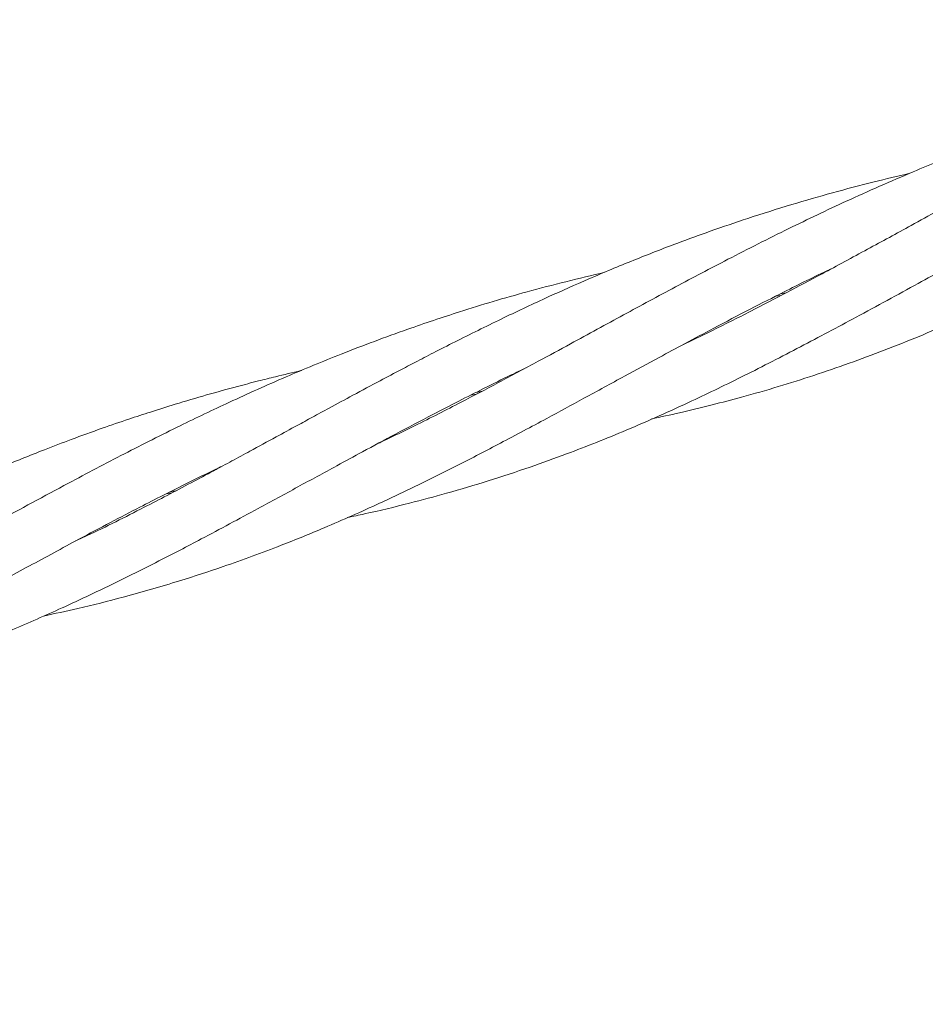
# Model space of a CAD drawing. Units: millimetres. Extents: x -435 to 7557, y -808 to 6431.
# Drawn here: x 3054 to 3140, y 2386 to 2479 of the extents above; entities that cross this region are included whole.
import ezdxf

# ---------------------------------------------------------------- set-up
doc = ezdxf.new("R2010")
doc.units = ezdxf.units.MM
doc.header["$PDSIZE"] = -1
doc.dimstyles.new('ISO-25', dxfattribs={"dimtxt": 100, "dimasz": 100, "dimexe": 1.25, "dimexo": 0.625, "dimgap": 10, "dimtad": 1, "dimdec": 0, "dimtxsty": 'Standard', "dimblk": 'OBLIQUE', "dimcen": 2.5, "dimadec": 0, "dimazin": 0, "dimtfac": 1, "dimtdec": 0, "dimtmove": 0, "dimatfit": 3, "dimldrblk": 'OBLIQUE', "dimfxl": 1, "dimarcsym": 0})

# ---------------------------------------------------------------- blocks, each defined once
blk = doc.blocks.new('_Oblique')
at = {"color": 0, "linetype": 'ByBlock', "lineweight": -2}
blk.add_line((-0.5, -0.5), (0.5, 0.5), dxfattribs=at)
blk = doc.blocks.new('*D15')
at = {"color": 0, "lineweight": -2, "transparency": 16777216}
for p, q in [((2375.252, 3228.46), (2375.252, -306.757)), ((4946.203, 3228.46), (4946.203, -306.757)), ((4946.203, -305.507), (2375.252, -305.507))]:
    blk.add_line(p, q, dxfattribs=at)
at = {"layer": 'Defpoints', "color": 0, "transparency": 16777216}
for p in [(2375.252, 3229.085), (4946.203, 3229.085), (2375.252, -305.507)]:
    blk.add_point(p, dxfattribs=at)
at = {"color": 0, "lineweight": -2, "transparency": 16777216, "xscale": 100, "yscale": 100, "zscale": 100, "rotation": 180}
blk.add_blockref('_Oblique', (2375.252, -305.507), dxfattribs=at)
at = {"color": 0, "lineweight": -2, "transparency": 16777216, "xscale": 100, "yscale": 100, "zscale": 100}
blk.add_blockref('_Oblique', (4946.203, -305.507), dxfattribs=at)
at = {"color": 0, "transparency": 16777216, "insert": (3660.727, -245.507), "char_height": 100, "attachment_point": 5}
blk.add_mtext('2571', dxfattribs=at)
blk = doc.blocks.new('*D18')
at = {"color": 0, "lineweight": -2, "transparency": 16777216}
for p, q in [((2876.352, 4254.085), (7508.723, 4254.085)), ((7507.473, 4254.085), (7507.473, 2208.085)), ((2876.352, 2208.085), (7508.723, 2208.085))]:
    blk.add_line(p, q, dxfattribs=at)
at = {"layer": 'Defpoints', "color": 0, "transparency": 16777216}
for p in [(2875.727, 4254.085), (2875.727, 2208.085), (7507.473, 2208.085)]:
    blk.add_point(p, dxfattribs=at)
at = {"color": 0, "lineweight": -2, "transparency": 16777216, "xscale": 100, "yscale": 100, "zscale": 100}
for p, rotation in [((7507.473, 4254.085), 90), ((7507.473, 2208.085), 270)]:
    blk.add_blockref('_Oblique', p, dxfattribs=dict(at, rotation=rotation))
at = {"color": 0, "transparency": 16777216, "insert": (7447.473, 3231.085), "char_height": 100, "attachment_point": 5, "rotation": 90}
blk.add_mtext('2046', dxfattribs=at)

msp = doc.modelspace()

# ---------------------------------------------------------------- linework, layer by layer
at = {"color": 7, "linetype": 'Continuous', "lineweight": 18}
for p, q in [((3126.219, 2452.795), (3125.684, 2452.716)), ((3126.139, 2452.947), (3126.677, 2453.033)), ((3097.484, 2443.479), (3096.96, 2443.404)), ((3068.782, 2434.174), (3068.24, 2434.096)), ((3068.593, 2434.272), (3069.143, 2434.364))]:
    msp.add_line(p, q, dxfattribs=at)
for points, knots in [([(3155.727, 2469.475), (3153.94, 2469.185), (3149.836, 2468.518), (3144.141, 2466.727), (3138.196, 2464.275), (3132.605, 2461.827), (3126.784, 2459.046), (3121.423, 2456.333), (3117.071, 2454.037), (3113.803, 2452.28), (3111.347, 2450.949), (3108.865, 2449.598), (3106.187, 2448.138), (3103.084, 2446.453), (3099.654, 2444.611), (3096.513, 2442.961), (3093.891, 2441.616), (3091.449, 2440.394), (3089.567, 2439.468), (3088.416, 2438.931), (3088.263, 2438.859)], [0, 0, 0, 0, 0.0708237, 0.1626754, 0.2333904, 0.3243151, 0.4036334, 0.4888156, 0.5635265, 0.6007929, 0.6382817, 0.6764888, 0.7156692, 0.76299, 0.821776, 0.876995, 0.91097, 0.9456455, 0.9927505, 1, 1, 1, 1]), ([(3155.727, 2466.838), (3153.731, 2466.243), (3149.522, 2464.987), (3143.789, 2462.363), (3138.788, 2459.549), (3134.288, 2457.115), (3130.385, 2454.996), (3126.72, 2453.048), (3123.219, 2451.231), (3119.956, 2449.588), (3117.82, 2448.57), (3116.948, 2448.154)], [0, 0, 0, 0, 0.138776, 0.292612, 0.425499, 0.534217, 0.648117, 0.736993, 0.828115, 0.929826, 1, 1, 1, 1]), ([(3138.34, 2464.307), (3137.216, 2464.043), (3134.777, 2463.47), (3131.069, 2462.485), (3127.102, 2461.342), (3123.267, 2460.134), (3119.685, 2458.913), (3116.095, 2457.605), (3112.268, 2456.115), (3108.201, 2454.416), (3104.133, 2452.607), (3100.015, 2450.674), (3096.489, 2448.937), (3093.775, 2447.557), (3092.006, 2446.644), (3090.261, 2445.731), (3088.233, 2444.659), (3085.964, 2443.444), (3083.834, 2442.293), (3082.085, 2441.343), (3080.417, 2440.435), (3078.451, 2439.364), (3076.4, 2438.247), (3074.447, 2437.189), (3072.605, 2436.198), (3070.565, 2435.109), (3068.375, 2433.956), (3065.111, 2432.272), (3062.241, 2430.807), (3060.088, 2429.815), (3059.721, 2429.646)], [0, 0, 0, 0, 0.0393891, 0.0855133, 0.1307057, 0.1799859, 0.2224308, 0.2595883, 0.3101451, 0.3623699, 0.4099629, 0.4623888, 0.5182251, 0.5449631, 0.5673247, 0.5869783, 0.6131915, 0.6469884, 0.6766159, 0.6977307, 0.7166877, 0.7433445, 0.7764988, 0.7993692, 0.8226339, 0.8513392, 0.8823169, 0.9119377, 0.9849829, 1, 1, 1, 1]), ([(3085.344, 2431.863), (3085.881, 2431.974), (3087.851, 2432.384), (3090.953, 2433.141), (3094.855, 2434.18), (3098.627, 2435.299), (3102.409, 2436.543), (3106.743, 2438.107), (3111.83, 2440.135), (3117.398, 2442.624), (3122.858, 2445.272), (3128.012, 2447.921), (3133.466, 2450.834), (3138.843, 2453.766), (3143.158, 2456.117), (3146.313, 2457.81), (3148.637, 2458.906), (3151.028, 2459.91), (3153.228, 2460.715), (3154.71, 2461.22), (3155.464, 2461.436), (3155.581, 2461.469)], [0, 0, 0, 0, 0.021991, 0.080709, 0.129352, 0.185001, 0.241088, 0.290626, 0.371989, 0.462496, 0.534819, 0.612599, 0.689269, 0.77432, 0.846642, 0.875271, 0.909378, 0.942606, 0.971288, 0.99556, 1, 1, 1, 1]), ([(3056.681, 2422.572), (3057.761, 2422.802), (3060.292, 2423.341), (3064.583, 2424.434), (3069.141, 2425.741), (3074.116, 2427.368), (3078.65, 2429.033), (3083.561, 2431.036), (3087.913, 2432.97), (3092.117, 2434.975), (3095.898, 2436.862), (3099.872, 2438.921), (3103.827, 2441.034), (3107.728, 2443.149), (3111.26, 2445.076), (3114.425, 2446.796), (3117.225, 2448.306), (3120.078, 2449.825), (3123.204, 2451.463), (3126.85, 2453.31), (3129.398, 2454.591), (3130.901, 2455.287), (3130.95, 2455.31)], [0, 0, 0, 0, 0.041658, 0.0976593, 0.168183, 0.2232208, 0.2972566, 0.3528952, 0.4247874, 0.4778754, 0.5265508, 0.5820196, 0.6421634, 0.690227, 0.7423055, 0.7863104, 0.8183794, 0.8550676, 0.9004138, 0.942381, 0.9981464, 1, 1, 1, 1]), ([(3113.997, 2441.153), (3114.882, 2441.343), (3116.803, 2441.757), (3119.631, 2442.447), (3122.729, 2443.259), (3127.049, 2444.501), (3132.649, 2446.343), (3139.071, 2448.827), (3144.326, 2451.103), (3148.345, 2453.046), (3151.68, 2454.469), (3154.164, 2455.438), (3155.611, 2455.875), (3155.741, 2455.914)], [0, 0, 0, 0, 0.061235, 0.133, 0.198284, 0.280373, 0.440826, 0.602125, 0.751886, 0.827661, 0.904541, 0.991437, 1, 1, 1, 1]), ([(3109.613, 2454.986), (3107.16, 2454.394), (3102.559, 2453.283), (3096.367, 2451.427), (3090.525, 2449.47), (3085.067, 2447.428), (3079.467, 2445.111), (3074.404, 2442.841), (3069.327, 2440.412), (3064.264, 2437.856), (3058.499, 2434.821), (3051.891, 2431.235), (3045.019, 2427.473), (3038.196, 2423.878), (3033.713, 2421.571), (3031.261, 2420.453), (3031.018, 2420.341)], [0, 0, 0, 0, 0.0860998, 0.161451, 0.2200367, 0.2959675, 0.3599916, 0.4266952, 0.4855344, 0.5530667, 0.6219312, 0.711398, 0.8160033, 0.8997547, 0.9900354, 1, 1, 1, 1]), ([(3027.888, 2413.225), (3027.89, 2413.226), (3029.235, 2413.499), (3031.864, 2414.117), (3035.505, 2415.037), (3039.056, 2416.036), (3042.656, 2417.146), (3046.362, 2418.411), (3050.084, 2419.797), (3054.053, 2421.394), (3058.227, 2423.221), (3062.838, 2425.383), (3067.201, 2427.558), (3072.008, 2430.061), (3076.367, 2432.402), (3080.626, 2434.721), (3083.904, 2436.508), (3086.982, 2438.176), (3089.99, 2439.791), (3093.015, 2441.386), (3095.79, 2442.817), (3098.254, 2444.062), (3100.375, 2445.112), (3101.724, 2445.756), (3102.198, 2445.982)], [0, 0, 0, 0, 0.000081, 0.051566, 0.102364, 0.14286, 0.192335, 0.246138, 0.292303, 0.343987, 0.408558, 0.464381, 0.534686, 0.589651, 0.663206, 0.714435, 0.764351, 0.796974, 0.838553, 0.885237, 0.917366, 0.947925, 0.981739, 1, 1, 1, 1]), ([(3081.005, 2445.718), (3080.99, 2445.714), (3080.175, 2445.532), (3078.824, 2445.201), (3076.832, 2444.705), (3074.663, 2444.138), (3072.041, 2443.413), (3069.306, 2442.604), (3066.868, 2441.839), (3064.576, 2441.087), (3062.083, 2440.23), (3059.426, 2439.267), (3056.211, 2438.039), (3052.187, 2436.409), (3047.482, 2434.355), (3042.64, 2432.087), (3038.038, 2429.816), (3034.111, 2427.792), (3030.878, 2426.084), (3028.325, 2424.716), (3025.794, 2423.347), (3023.246, 2421.961), (3020.535, 2420.483), (3016.074, 2418.055), (3010.705, 2415.201), (3005.674, 2412.616), (3003.205, 2411.47), (3002.51, 2411.147)], [0, 0, 0, 0, 0.000531, 0.028514, 0.047518, 0.07069, 0.105059, 0.14029, 0.167993, 0.192251, 0.222582, 0.257938, 0.288637, 0.340073, 0.406256, 0.464315, 0.523454, 0.5829, 0.617206, 0.650537, 0.683941, 0.717953, 0.752642, 0.793237, 0.898924, 0.971574, 1, 1, 1, 1]), ([(3097.444, 2443.649), (3097.571, 2443.671), (3097.747, 2443.701), (3097.923, 2443.728), (3097.972, 2443.735)], [0, 0, 0, 0, 0.717066, 1, 1, 1, 1]), ([(2999.257, 2403.963), (3000.501, 2404.227), (3003.429, 2404.849), (3008.135, 2406.081), (3013.295, 2407.611), (3018.376, 2409.348), (3023.501, 2411.317), (3028.643, 2413.507), (3033.617, 2415.831), (3038.381, 2418.195), (3042.973, 2420.584), (3047.93, 2423.243), (3052.789, 2425.892), (3056.901, 2428.131), (3060.221, 2429.918), (3062.92, 2431.353), (3065.563, 2432.732), (3068.04, 2434), (3070.427, 2435.194), (3072.29, 2436.111), (3073.331, 2436.603), (3073.532, 2436.698)], [0, 0, 0, 0, 0.048154, 0.113347, 0.184868, 0.254573, 0.317937, 0.394706, 0.465771, 0.524118, 0.592262, 0.655868, 0.728848, 0.79118, 0.822715, 0.86238, 0.899018, 0.927546, 0.959896, 0.992258, 1, 1, 1, 1])]:
    msp.add_open_spline(points, degree=3, knots=knots, dxfattribs=at)

# ---------------------------------------------------------------- dimensions: what is measured, and where the dimension line sits
dim = msp.add_linear_dim(base=(7507.473, 2208.085), p1=(2875.727, 4254.085), p2=(2875.727, 2208.085), angle=90, dimstyle='ISO-25')
dim.commit()
dim.dimension.update_dxf_attribs({"geometry": '*D18', "text_midpoint": (7447.473, 3231.085)})
dim = msp.add_linear_dim(base=(2375.252, -305.507), p1=(4946.203, 3229.085), p2=(2375.252, 3229.085), dimstyle='ISO-25')
dim.commit()
dim.dimension.update_dxf_attribs({"geometry": '*D15', "text_midpoint": (3660.727, -245.507)})

doc.saveas('drawing.dxf')
